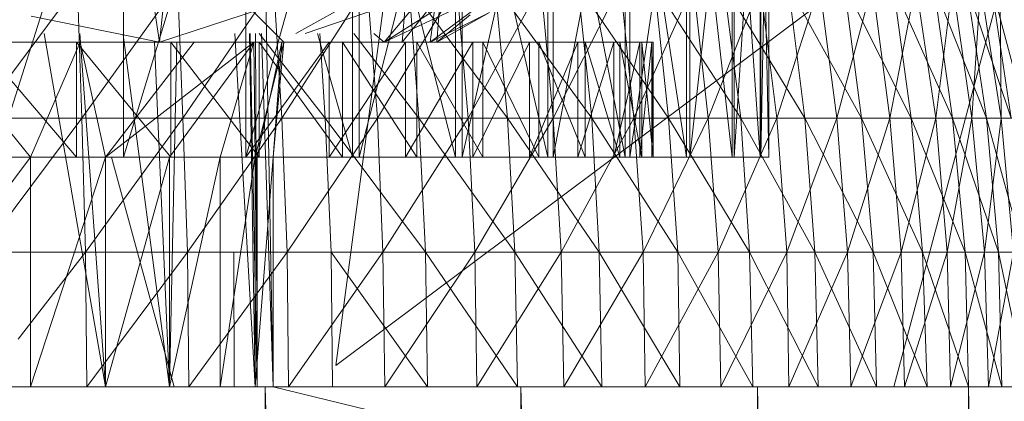
# Model space of a CAD drawing. Units: inches. Extents: x -1143 to 5577, y -1871 to 2881.
# Drawn here: x 145 to 162, y 441 to 447 of the extents above; entities that cross this region are included whole.
import ezdxf

# ---------------------------------------------------------------- set-up
doc = ezdxf.new("R2010")
doc.units = ezdxf.units.IN
doc.header["$MEASUREMENT"] = 0

msp = doc.modelspace()

# ---------------------------------------------------------------- linework, layer by layer
at = {"lineweight": 9}
for p, q in [((149.037, 440.943), (148.676, 459.944)), ((147.06, 446.944), (145.456, 457.788)), ((151.885, 446.944), (152.723, 457.761)), ((147.06, 446.944), (148.153, 457.592)), ((151.281, 446.944), (152.211, 457.474)), ((151.769, 446.944), (153.153, 457.199)), ((150.13, 441.315), (151.63, 452.634)), ((144.212, 444.944), (146.432, 451.944)), ((146.432, 444.944), (148.56, 451.944)), ((146.432, 444.944), (146.432, 451.944)), ((148.56, 444.944), (150.537, 451.944)), ((148.56, 444.944), (148.56, 451.944)), ((150.42, 444.944), (150.42, 451.944)), ((152.211, 444.944), (150.42, 451.944)), ((150.537, 444.944), (152.327, 451.944)), ((150.537, 444.944), (150.537, 451.944)), ((153.816, 444.944), (152.211, 451.944)), ((152.211, 444.944), (152.211, 451.944)), ((152.327, 444.944), (153.909, 451.944)), ((152.327, 444.944), (152.327, 451.944)), ((155.164, 444.944), (153.816, 451.944)), ((153.816, 444.944), (153.816, 451.944)), ((153.909, 444.944), (155.246, 451.944)), ((153.909, 444.944), (153.909, 451.944)), ((156.234, 444.944), (155.164, 451.944)), ((155.164, 444.944), (155.164, 451.944)), ((155.246, 444.944), (156.292, 451.944)), ((155.246, 444.944), (155.246, 451.944)), ((157.025, 444.944), (156.234, 451.944)), ((156.234, 444.944), (156.234, 451.944)), ((156.292, 444.944), (157.06, 451.944)), ((156.292, 444.944), (156.292, 451.944)), ((157.513, 444.944), (157.025, 451.944)), ((157.025, 444.944), (157.025, 451.944)), ((157.06, 444.944), (157.525, 451.944)), ((157.06, 444.944), (157.06, 451.944)), ((157.664, 444.944), (157.513, 451.944)), ((157.513, 444.944), (157.513, 451.944)), ((157.525, 444.944), (157.664, 451.944)), ((157.525, 444.944), (157.525, 451.944)), ((157.664, 444.944), (157.664, 451.944)), ((150.13, 441.315), (162.385, 450.494)), ((159.838, 440.943), (162.385, 450.494)), ((149.223, 446.944), (147.502, 448.676)), ((149.431, 447.093), (151.862, 448.452)), ((150.967, 446.944), (153.35, 448.452)), ((147.06, 446.944), (150.281, 448.002)), ((149.597, 447.093), (152.083, 447.948)), ((150.967, 446.944), (153.153, 447.972)), ((150.967, 446.944), (151.827, 447.968)), ((151.281, 446.944), (152.083, 447.948)), ((151.769, 446.944), (153.153, 447.972)), ((151.769, 446.944), (153.153, 447.972)), ((143.909, 445.621), (145.63, 447.938)), ((145.711, 445.621), (145.63, 447.938)), ((145.711, 445.621), (147.374, 447.938)), ((147.374, 447.938), (147.467, 445.621)), ((147.467, 445.621), (149.048, 447.938)), ((149.048, 447.938), (149.188, 445.621)), ((150.676, 447.938), (149.188, 445.621)), ((150.851, 445.621), (150.676, 447.938)), ((150.851, 445.621), (152.234, 447.938)), ((153.118, 445.621), (151.397, 447.938)), ((151.397, 447.938), (151.572, 445.621)), ((152.432, 445.621), (152.234, 447.938)), ((152.432, 445.621), (153.699, 447.938)), ((154.583, 445.621), (152.897, 447.938)), ((153.118, 445.621), (152.897, 447.938)), ((153.699, 447.938), (153.909, 445.621)), ((153.909, 445.621), (155.083, 447.938)), ((155.92, 445.621), (154.339, 447.938)), ((154.339, 447.938), (154.583, 445.621)), ((155.083, 447.938), (155.315, 445.621)), ((155.315, 445.621), (156.35, 447.938)), ((157.176, 445.621), (155.676, 447.938)), ((155.676, 447.938), (155.92, 445.621)), ((156.35, 447.938), (156.606, 445.621)), ((156.606, 445.621), (157.513, 447.938)), ((158.292, 445.621), (156.885, 447.938)), ((156.885, 447.938), (157.176, 445.621)), ((157.804, 445.621), (157.513, 447.938)), ((157.804, 445.621), (158.548, 447.938)), ((159.28, 445.621), (158.001, 447.938)), ((158.292, 445.621), (158.001, 447.938)), ((158.548, 447.938), (158.85, 445.621)), ((158.85, 445.621), (159.466, 447.938)), ((159.28, 445.621), (158.978, 447.938)), ((158.978, 447.938), (160.141, 445.621)), ((159.466, 447.938), (159.769, 445.621)), ((159.769, 445.621), (160.222, 447.938)), ((159.827, 447.938), (160.862, 445.621)), ((159.827, 447.938), (160.141, 445.621)), ((160.571, 445.621), (160.222, 447.938)), ((160.536, 447.938), (161.455, 445.621)), ((160.536, 447.938), (160.862, 445.621)), ((160.571, 445.621), (160.862, 447.938)), ((160.862, 447.938), (161.199, 445.621)), ((161.106, 447.938), (161.885, 445.621)), ((161.106, 447.938), (161.455, 445.621)), ((161.199, 445.621), (161.35, 447.938)), ((161.71, 445.621), (161.35, 447.938)), ((162.152, 445.621), (161.536, 447.938)), ((161.536, 447.938), (161.885, 445.621)), ((161.71, 445.621), (161.687, 447.938)), ((151.769, 446.944), (152.804, 447.46)), ((151.885, 446.944), (152.804, 447.46)), ((147.06, 446.944), (144.828, 447.399)), ((151.885, 446.944), (152.467, 447.422)), ((146.118, 440.943), (145.05, 447.093)), ((146.118, 440.943), (145.671, 447.093)), ((148.723, 440.943), (148.373, 447.093)), ((148.723, 440.943), (148.625, 447.093)), ((148.758, 440.943), (148.637, 447.093)), ((148.758, 440.943), (148.731, 447.093)), ((149.944, 445.621), (148.792, 447.093)), ((149.037, 440.943), (148.837, 447.093)), ((150.42, 444.944), (149.807, 447.093)), ((149.848, 447.093), (149.944, 445.621)), ((151.572, 445.621), (150.442, 447.093)), ((150.967, 446.944), (150.789, 447.093)), ((144.816, 444.944), (143.188, 446.944)), ((143.188, 446.944), (147.258, 446.944)), ((143.188, 446.944), (145.618, 446.944)), ((145.618, 446.944), (143.909, 446.944)), ((145.618, 444.944), (143.909, 446.944)), ((144.816, 444.944), (145.677, 446.944)), ((147.258, 446.944), (145.618, 446.944)), ((147.258, 444.944), (145.618, 446.944)), ((145.618, 446.944), (145.618, 444.944)), ((146.118, 444.944), (145.677, 446.944)), ((145.677, 446.944), (150.246, 446.944)), ((145.677, 446.944), (148.793, 446.944)), ((145.677, 446.944), (147.258, 446.944)), ((146.118, 444.944), (147.665, 446.944)), ((146.118, 444.944), (148.7, 446.944)), ((147.235, 440.943), (146.428, 447.073)), ((147.235, 440.943), (146.97, 446.944)), ((149.165, 446.944), (147.06, 446.944)), ((147.235, 440.943), (147.363, 446.944)), ((147.235, 444.944), (148.7, 446.944)), ((148.793, 446.944), (147.258, 446.944)), ((148.793, 444.944), (147.258, 446.944)), ((147.258, 446.944), (147.258, 444.944)), ((149.223, 446.944), (147.665, 446.944)), ((147.665, 446.944), (151.281, 446.944)), ((147.665, 446.944), (153.664, 446.944)), ((147.665, 446.944), (152.688, 446.944)), ((147.665, 446.944), (151.537, 446.944)), ((147.665, 446.944), (150.246, 446.944)), ((148.118, 444.944), (148.7, 446.944)), ((148.381, 446.944), (150.967, 446.944)), ((148.381, 446.944), (153.502, 446.944)), ((148.381, 446.944), (154.339, 446.944)), ((148.381, 446.944), (152.513, 446.944)), ((148.381, 446.944), (153.502, 446.944)), ((148.381, 446.944), (151.339, 446.944)), ((150.967, 446.944), (148.56, 446.944)), ((148.56, 444.944), (150.013, 446.944)), ((149.223, 446.944), (148.7, 446.944)), ((148.723, 444.944), (148.7, 446.944)), ((155.455, 446.944), (148.7, 446.944)), ((155.071, 446.944), (148.7, 446.944)), ((154.467, 446.944), (148.7, 446.944)), ((153.664, 446.944), (148.7, 446.944)), ((148.723, 444.944), (149.223, 446.944)), ((148.758, 444.944), (149.188, 446.944)), ((150.246, 446.944), (148.793, 446.944)), ((150.246, 444.944), (148.793, 446.944)), ((148.793, 446.944), (148.793, 444.944)), ((149.037, 444.944), (149.223, 446.944)), ((149.037, 444.944), (149.188, 446.944)), ((149.165, 446.944), (151.281, 446.944)), ((149.188, 446.944), (151.769, 446.944)), ((149.188, 446.944), (154.339, 446.944)), ((149.188, 446.944), (154.967, 446.944)), ((149.188, 446.944), (155.42, 446.944)), ((149.188, 446.944), (155.629, 446.944)), ((149.188, 446.944), (155.653, 446.944)), ((151.769, 446.944), (149.223, 446.944)), ((149.223, 446.944), (151.885, 446.944)), ((149.223, 446.944), (155.653, 446.944)), ((149.223, 446.944), (155.455, 446.944)), ((150.013, 446.944), (150.013, 444.944)), ((150.013, 444.944), (151.339, 446.944)), ((151.537, 446.944), (150.246, 446.944)), ((151.537, 444.944), (150.246, 446.944)), ((150.246, 446.944), (150.246, 444.944)), ((150.967, 446.944), (151.769, 446.944)), ((151.885, 446.944), (151.281, 446.944)), ((152.513, 446.944), (151.339, 446.944)), ((151.339, 444.944), (152.513, 446.944)), ((151.339, 444.944), (151.339, 446.944)), ((152.688, 446.944), (151.537, 446.944)), ((152.688, 444.944), (151.537, 446.944)), ((151.537, 446.944), (151.537, 444.944)), ((151.769, 446.944), (151.885, 446.944)), ((152.513, 446.944), (153.502, 446.944)), ((152.513, 446.944), (152.513, 444.944)), ((152.513, 444.944), (153.502, 446.944)), ((153.664, 446.944), (152.688, 446.944)), ((153.664, 444.944), (152.688, 446.944)), ((152.688, 446.944), (152.688, 444.944)), ((153.502, 446.944), (154.339, 446.944)), ((153.502, 446.944), (153.502, 444.944)), ((153.502, 444.944), (154.339, 446.944)), ((154.467, 446.944), (153.664, 446.944)), ((154.467, 444.944), (153.664, 446.944)), ((153.664, 446.944), (153.664, 444.944)), ((154.339, 446.944), (154.967, 446.944)), ((154.339, 446.944), (154.339, 444.944)), ((154.339, 444.944), (154.967, 446.944)), ((155.071, 446.944), (154.467, 446.944)), ((155.071, 444.944), (154.467, 446.944)), ((154.467, 446.944), (154.467, 444.944)), ((154.967, 446.944), (155.42, 446.944)), ((154.967, 446.944), (154.967, 444.944)), ((154.967, 444.944), (155.42, 446.944)), ((155.455, 446.944), (155.071, 446.944)), ((155.455, 444.944), (155.071, 446.944)), ((155.071, 446.944), (155.071, 444.944)), ((155.42, 446.944), (155.629, 446.944)), ((155.42, 446.944), (155.42, 444.944)), ((155.42, 444.944), (155.629, 446.944)), ((155.653, 446.944), (155.455, 446.944)), ((155.653, 444.944), (155.455, 446.944)), ((155.455, 446.944), (155.455, 444.944)), ((155.629, 446.944), (155.653, 446.944)), ((155.629, 446.944), (155.629, 444.944)), ((155.629, 444.944), (155.653, 446.944)), ((155.653, 446.944), (155.653, 444.944)), ((143.909, 445.621), (145.711, 445.621)), ((143.956, 443.287), (145.711, 445.621)), ((145.711, 445.621), (145.77, 443.287)), ((145.711, 445.621), (147.467, 445.621)), ((145.77, 443.287), (147.467, 445.621)), ((147.467, 445.621), (149.188, 445.621)), ((147.467, 445.621), (147.549, 443.287)), ((149.188, 445.621), (147.549, 443.287)), ((149.944, 445.621), (148.269, 445.621)), ((149.281, 443.287), (149.188, 445.621)), ((150.851, 445.621), (149.188, 445.621)), ((149.281, 443.287), (150.851, 445.621)), ((151.572, 445.621), (149.944, 445.621)), ((151.688, 443.287), (149.944, 445.621)), ((150.048, 443.287), (149.944, 445.621)), ((150.944, 443.287), (150.851, 445.621)), ((150.851, 445.621), (152.432, 445.621)), ((150.944, 443.287), (152.432, 445.621)), ((153.118, 445.621), (151.572, 445.621)), ((153.246, 443.287), (151.572, 445.621)), ((151.572, 445.621), (151.688, 443.287)), ((152.432, 445.621), (152.548, 443.287)), ((152.432, 445.621), (153.909, 445.621)), ((152.548, 443.287), (153.909, 445.621)), ((154.711, 443.287), (153.118, 445.621)), ((154.583, 445.621), (153.118, 445.621)), ((153.118, 445.621), (153.246, 443.287)), ((153.909, 445.621), (154.048, 443.287)), ((153.909, 445.621), (155.315, 445.621)), ((154.048, 443.287), (155.315, 445.621)), ((155.92, 445.621), (154.583, 445.621)), ((156.083, 443.287), (154.583, 445.621)), ((154.711, 443.287), (154.583, 445.621)), ((155.315, 445.621), (155.478, 443.287)), ((155.315, 445.621), (156.606, 445.621)), ((155.478, 443.287), (156.606, 445.621)), ((157.176, 445.621), (155.92, 445.621)), ((157.327, 443.287), (155.92, 445.621)), ((155.92, 445.621), (156.083, 443.287)), ((156.781, 443.287), (156.606, 445.621)), ((156.606, 445.621), (157.804, 445.621)), ((156.781, 443.287), (157.804, 445.621)), ((158.292, 445.621), (157.176, 445.621)), ((158.466, 443.287), (157.176, 445.621)), ((157.176, 445.621), (157.327, 443.287)), ((157.804, 445.621), (157.978, 443.287)), ((157.804, 445.621), (158.85, 445.621)), ((157.978, 443.287), (158.85, 445.621)), ((159.478, 443.287), (158.292, 445.621)), ((159.28, 445.621), (158.292, 445.621)), ((158.292, 445.621), (158.466, 443.287)), ((158.85, 445.621), (159.036, 443.287)), ((158.85, 445.621), (159.769, 445.621)), ((159.036, 443.287), (159.769, 445.621)), ((160.338, 443.287), (159.28, 445.621)), ((159.478, 443.287), (159.28, 445.621)), ((159.28, 445.621), (160.141, 445.621)), ((159.966, 443.287), (159.769, 445.621)), ((159.769, 445.621), (160.571, 445.621)), ((159.966, 443.287), (160.571, 445.621)), ((160.862, 445.621), (160.141, 445.621)), ((160.338, 443.287), (160.141, 445.621)), ((160.141, 445.621), (161.083, 443.287)), ((160.571, 445.621), (160.769, 443.287)), ((160.571, 445.621), (161.199, 445.621)), ((160.769, 443.287), (161.199, 445.621)), ((161.455, 445.621), (160.862, 445.621)), ((160.862, 445.621), (161.664, 443.287)), ((160.862, 445.621), (161.083, 443.287)), ((161.42, 443.287), (161.199, 445.621)), ((161.71, 445.621), (161.199, 445.621)), ((161.42, 443.287), (161.71, 445.621)), ((161.885, 445.621), (161.455, 445.621)), ((162.094, 443.287), (161.455, 445.621)), ((161.455, 445.621), (161.664, 443.287)), ((161.92, 443.287), (161.71, 445.621)), ((161.71, 445.621), (162.059, 445.621)), ((141.805, 440.943), (144.816, 444.944)), ((144.816, 444.944), (141.805, 444.944)), ((144.816, 444.944), (141.805, 444.944)), ((141.805, 444.944), (145.618, 444.944)), ((145.618, 444.944), (143.909, 444.944)), ((144.212, 444.944), (146.432, 444.944)), ((144.816, 444.944), (144.212, 444.944)), ((144.816, 440.943), (146.118, 444.944)), ((144.816, 440.943), (144.816, 444.944)), ((146.118, 444.944), (144.816, 444.944)), ((146.118, 444.944), (144.816, 444.944)), ((144.816, 444.944), (150.537, 444.944)), ((144.816, 444.944), (146.432, 444.944)), ((144.816, 444.944), (148.56, 444.944)), ((144.816, 444.944), (150.246, 444.944)), ((144.816, 444.944), (148.793, 444.944)), ((144.816, 444.944), (147.258, 444.944)), ((144.816, 444.944), (145.618, 444.944)), ((147.258, 444.944), (145.618, 444.944)), ((146.118, 440.943), (147.235, 444.944)), ((146.118, 440.943), (146.118, 444.944)), ((147.235, 444.944), (146.118, 444.944)), ((147.235, 444.944), (146.118, 444.944)), ((146.118, 444.944), (150.537, 444.944)), ((146.118, 444.944), (152.327, 444.944)), ((146.118, 444.944), (152.688, 444.944)), ((146.118, 444.944), (151.537, 444.944)), ((146.118, 444.944), (150.246, 444.944)), ((147.316, 440.943), (146.223, 444.944)), ((146.432, 444.944), (148.56, 444.944)), ((147.235, 440.943), (148.118, 444.944)), ((147.235, 440.943), (147.235, 444.944)), ((148.118, 444.944), (147.235, 444.944)), ((148.118, 444.944), (147.235, 444.944)), ((147.235, 444.944), (152.327, 444.944)), ((147.235, 444.944), (153.909, 444.944)), ((147.235, 444.944), (154.467, 444.944)), ((147.235, 444.944), (153.664, 444.944)), ((147.235, 444.944), (152.688, 444.944)), ((148.793, 444.944), (147.258, 444.944)), ((148.758, 444.944), (147.316, 444.944)), ((148.118, 440.943), (148.723, 444.944)), ((148.118, 440.943), (148.118, 444.944)), ((148.723, 444.944), (148.118, 444.944)), ((148.723, 444.944), (148.118, 444.944)), ((148.118, 444.944), (153.909, 444.944)), ((148.118, 444.944), (155.246, 444.944)), ((148.118, 444.944), (156.292, 444.944)), ((148.118, 444.944), (155.071, 444.944)), ((148.118, 444.944), (154.467, 444.944)), ((148.176, 444.944), (148.758, 444.944)), ((150.42, 444.944), (148.421, 444.944)), ((148.495, 444.944), (157.025, 444.944)), ((148.495, 444.944), (156.234, 444.944)), ((148.495, 444.944), (155.164, 444.944)), ((148.495, 444.944), (153.816, 444.944)), ((148.495, 444.944), (152.211, 444.944)), ((148.495, 444.944), (155.164, 444.944)), ((148.495, 444.944), (153.816, 444.944)), ((148.495, 444.944), (151.339, 444.944)), ((148.495, 444.944), (152.513, 444.944)), ((148.495, 444.944), (153.502, 444.944)), ((148.495, 444.944), (154.339, 444.944)), ((150.537, 444.944), (148.56, 444.944)), ((148.56, 444.944), (150.013, 444.944)), ((148.723, 440.943), (149.037, 444.944)), ((148.723, 440.943), (148.723, 444.944)), ((149.037, 444.944), (148.723, 444.944)), ((149.037, 444.944), (148.723, 444.944)), ((148.723, 444.944), (156.292, 444.944)), ((148.723, 444.944), (157.06, 444.944)), ((148.723, 444.944), (155.455, 444.944)), ((148.723, 444.944), (155.071, 444.944)), ((148.758, 440.943), (148.758, 444.944)), ((148.758, 444.944), (149.037, 444.944)), ((148.758, 444.944), (149.037, 444.944)), ((148.758, 444.944), (157.664, 444.944)), ((148.758, 444.944), (157.513, 444.944)), ((148.758, 444.944), (157.025, 444.944)), ((148.758, 444.944), (154.339, 444.944)), ((148.758, 444.944), (154.967, 444.944)), ((148.758, 444.944), (155.42, 444.944)), ((150.246, 444.944), (148.793, 444.944)), ((149.037, 440.943), (149.037, 444.944)), ((149.037, 444.944), (157.664, 444.944)), ((149.037, 444.944), (157.06, 444.944)), ((149.037, 444.944), (157.525, 444.944)), ((149.037, 444.944), (155.42, 444.944)), ((149.037, 444.944), (155.629, 444.944)), ((149.037, 444.944), (155.653, 444.944)), ((149.037, 444.944), (155.455, 444.944)), ((151.339, 444.944), (150.013, 444.944)), ((151.537, 444.944), (150.246, 444.944)), ((150.42, 444.944), (152.211, 444.944)), ((150.537, 444.944), (152.327, 444.944)), ((151.339, 444.944), (152.513, 444.944)), ((152.688, 444.944), (151.537, 444.944)), ((153.816, 444.944), (152.211, 444.944)), ((152.327, 444.944), (153.909, 444.944)), ((152.513, 444.944), (153.502, 444.944)), ((153.664, 444.944), (152.688, 444.944)), ((153.502, 444.944), (154.339, 444.944)), ((154.467, 444.944), (153.664, 444.944)), ((155.164, 444.944), (153.816, 444.944)), ((153.909, 444.944), (155.246, 444.944)), ((154.339, 444.944), (154.967, 444.944)), ((155.071, 444.944), (154.467, 444.944)), ((154.967, 444.944), (155.42, 444.944)), ((155.455, 444.944), (155.071, 444.944)), ((156.234, 444.944), (155.164, 444.944)), ((155.246, 444.944), (156.292, 444.944)), ((155.42, 444.944), (155.629, 444.944)), ((155.653, 444.944), (155.455, 444.944)), ((155.629, 444.944), (155.653, 444.944)), ((157.025, 444.944), (156.234, 444.944)), ((156.292, 444.944), (157.06, 444.944)), ((157.513, 444.944), (157.025, 444.944)), ((157.06, 444.944), (157.525, 444.944)), ((157.664, 444.944), (157.513, 444.944)), ((157.664, 444.944), (157.525, 444.944)), ((143.956, 443.287), (145.77, 443.287)), ((144.6, 441.776), (145.77, 443.287)), ((145.793, 440.943), (145.77, 443.287)), ((145.77, 443.287), (147.549, 443.287)), ((145.793, 440.943), (147.549, 443.287)), ((147.572, 440.943), (147.549, 443.287)), ((149.281, 443.287), (147.549, 443.287)), ((147.572, 440.943), (149.281, 443.287)), ((148.362, 440.943), (148.351, 443.287)), ((150.048, 443.287), (148.351, 443.287)), ((149.304, 440.943), (149.281, 443.287)), ((149.281, 443.287), (150.944, 443.287)), ((149.304, 440.943), (150.944, 443.287)), ((150.072, 440.943), (150.048, 443.287)), ((151.723, 440.943), (150.048, 443.287)), ((151.688, 443.287), (150.048, 443.287)), ((150.979, 440.943), (150.944, 443.287)), ((150.944, 443.287), (152.548, 443.287)), ((150.979, 440.943), (152.548, 443.287)), ((151.723, 440.943), (151.688, 443.287)), ((153.292, 440.943), (151.688, 443.287)), ((153.246, 443.287), (151.688, 443.287)), ((152.583, 440.943), (152.548, 443.287)), ((152.548, 443.287), (154.048, 443.287)), ((152.583, 440.943), (154.048, 443.287)), ((153.292, 440.943), (153.246, 443.287)), ((154.757, 440.943), (153.246, 443.287)), ((154.711, 443.287), (153.246, 443.287)), ((154.095, 440.943), (154.048, 443.287)), ((154.048, 443.287), (155.478, 443.287)), ((154.095, 440.943), (155.478, 443.287)), ((156.118, 440.943), (154.711, 443.287)), ((154.757, 440.943), (154.711, 443.287)), ((156.083, 443.287), (154.711, 443.287)), ((155.513, 440.943), (155.478, 443.287)), ((155.478, 443.287), (156.781, 443.287)), ((155.513, 440.943), (156.781, 443.287)), ((156.118, 440.943), (156.083, 443.287)), ((157.385, 440.943), (156.083, 443.287)), ((157.327, 443.287), (156.083, 443.287)), ((156.827, 440.943), (156.781, 443.287)), ((156.781, 443.287), (157.978, 443.287)), ((156.827, 440.943), (157.978, 443.287)), ((157.385, 440.943), (157.327, 443.287)), ((158.525, 440.943), (157.327, 443.287)), ((158.466, 443.287), (157.327, 443.287)), ((158.013, 440.943), (157.978, 443.287)), ((157.978, 443.287), (159.036, 443.287)), ((158.013, 440.943), (159.036, 443.287)), ((158.525, 440.943), (158.466, 443.287)), ((159.536, 440.943), (158.466, 443.287)), ((159.478, 443.287), (158.466, 443.287)), ((159.094, 440.943), (159.036, 443.287)), ((159.036, 443.287), (159.966, 443.287)), ((159.094, 440.943), (159.966, 443.287)), ((159.536, 440.943), (159.478, 443.287)), ((160.42, 440.943), (159.478, 443.287)), ((160.338, 443.287), (159.478, 443.287)), ((160.025, 440.943), (159.966, 443.287)), ((159.966, 443.287), (160.769, 443.287)), ((160.025, 440.943), (160.769, 443.287)), ((160.42, 440.943), (160.338, 443.287)), ((161.141, 440.943), (160.338, 443.287)), ((160.338, 443.287), (161.083, 443.287)), ((160.827, 440.943), (160.769, 443.287)), ((161.42, 443.287), (160.769, 443.287)), ((160.827, 440.943), (161.42, 443.287)), ((161.141, 440.943), (161.083, 443.287)), ((161.722, 440.943), (161.083, 443.287)), ((161.664, 443.287), (161.083, 443.287)), ((161.49, 440.943), (161.42, 443.287)), ((161.42, 443.287), (161.92, 443.287)), ((161.49, 440.943), (161.92, 443.287)), ((161.722, 440.943), (161.664, 443.287)), ((162.152, 440.943), (161.664, 443.287)), ((162.094, 443.287), (161.664, 443.287)), ((144.212, 440.943), (148.897, 440.943)), ((148.897, 440.943), (153.35, 440.943)), ((148.897, 440.943), (149.328, 425.706)), ((148.897, 440.943), (148.897, 425.788)), ((149.037, 440.943), (153.176, 439.943)), ((153.35, 440.943), (157.467, 440.943)), ((153.35, 440.943), (153.77, 424.859)), ((153.35, 440.943), (153.35, 424.939)), ((157.467, 440.943), (161.141, 440.943)), ((157.467, 440.943), (157.869, 423.671)), ((157.467, 440.943), (157.467, 423.802)), ((160.827, 440.943), (160.025, 440.943)), ((161.49, 440.943), (160.827, 440.943)), ((161.141, 440.943), (164.245, 440.943)), ((161.141, 440.943), (161.505, 422.442)), ((161.141, 440.943), (161.141, 422.131)), ((161.49, 440.943), (161.978, 440.943))]:
    msp.add_line(p, q, dxfattribs=at)

doc.saveas('drawing.dxf')
